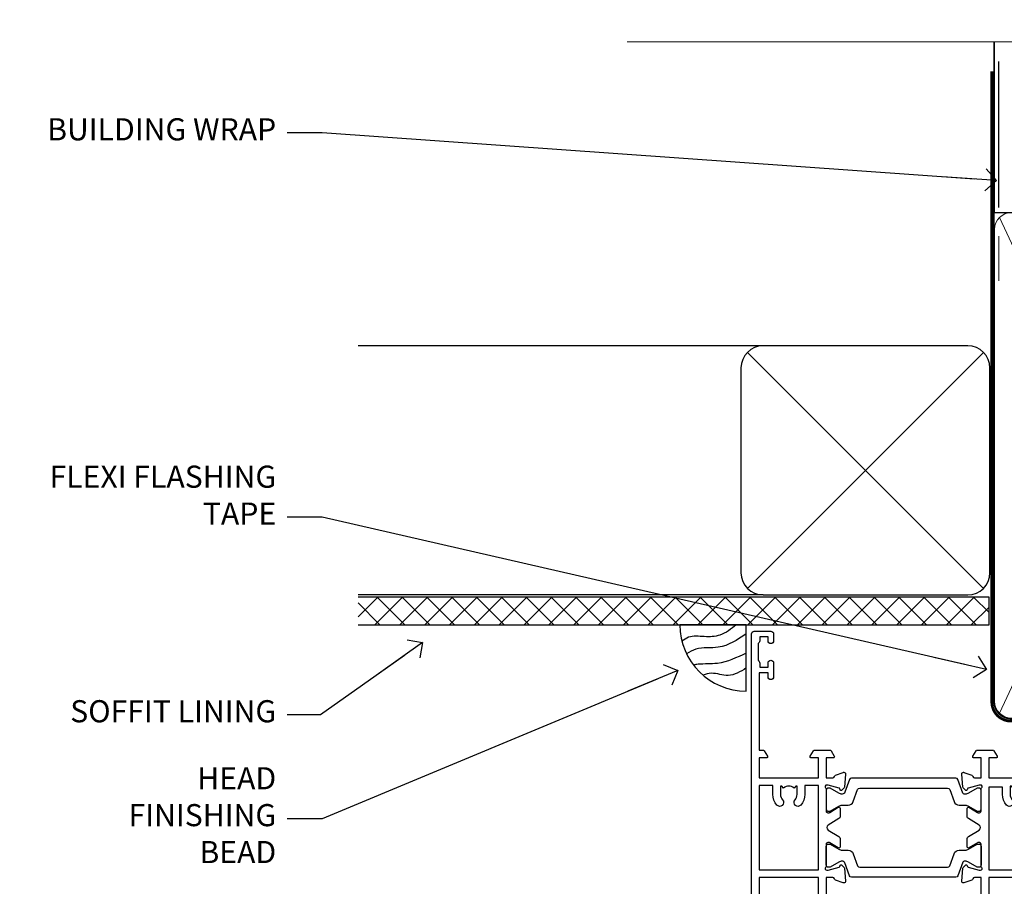
# Model space of a CAD drawing. Units: millimetres. Extents: x 1413 to 9766, y 792 to 2193.
# Drawn here: x 2017 to 2194, y 2037 to 2193 of the extents above; entities that cross this region are included whole.
import ezdxf
from ezdxf import colors
from ezdxf.entities.mleader import LeaderData, LeaderLine
from ezdxf.math import Vec2, Vec3

# ---------------------------------------------------------------- set-up
doc = ezdxf.new("R2010")
doc.units = ezdxf.units.MM
doc.linetypes.add('CENTER', pattern=[2, 1.25, -0.25, 0.25, -0.25])
doc.linetypes.add('Dashed', pattern=[564.4444465637206, 282.2222232818604, -282.2222232818602])
doc.layers.add('Aluminium Systems Ltd Joinery Detail', color=7, linetype='Continuous')
doc.layers.add('Aluminium Systems Ltd Notes', color=7, linetype='Continuous')
doc.styles.get("Standard").update_dxf_attribs({"font": 'arial.ttf'})

# ---------------------------------------------------------------- blocks, each defined once
blk = doc.blocks.new('28CCB')
at = {"color": 2}
blk.add_lwpolyline([(6.053292138554028, 4.194739718998276), (21.94670786144088, 4.194739718998674, -0.3152987888799328), (22.3225849097591, 3.93154777632884), (23.11369893466674, 1.757979856674806, 0.3152987888789069), (24.05339155545262, 1.10000000000076), (25.11243556529844, 1.10000000000184, -0.1316524975871745), (25.71243556529699, 0.9392304845427457), (27.2928203230265, 0.02679491924362409, 0.1316524975858391), (27.39282032302545, 2.213340621892712e-12), (27.59999999999964, 1.815436689867056e-12, 0.414213562373095), (28.00000000000109, 0.4000000000018495), (27.99999999999964, 3.800000000001486, 0.4142135623730949), (27.59999999999964, 4.20000000000112), (27.39282032302545, 4.2000000000022, 0.1316524975858392), (27.2928203230269, 4.173205080759027), (25.71243556529663, 3.260769515461218, -0.1316524975870713), (25.11243556529844, 3.10000000000076), (24.96366135512763, 3.10000000000184, -0.315298788879363), (24.68175356889078, 3.297393957004202), (23.79579403302841, 5.731547776328709, 0.3152987888799328), (23.41991698471357, 5.994739718999368), (4.580083015281346, 5.994739718999368, 0.3152987888782229), (4.204205966967351, 5.73154777632922), (3.366143447624565, 3.428989928338011, -0.3152987888789068), (2.896297137232252, 3.10000000000076), (2.887564434700109, 3.10000000000076, -0.1316524975871745), (2.28756443470101, 3.260769515457808), (0.7071796769716485, 4.173205080757214, 0.1316524975898455), (0.6071796769694657, 4.200000000000387), (0.3999999999989114, 4.200000000001125, 0.414213562373095), (-1.094235813070554e-12, 3.800000000001489), (1.094235813070554e-12, 0.4000000000000341, 0.414213562373095), (0.3999999999989114, 0), (0.6071796769694657, 3.979039320256561e-13, 0.1316524975898455), (0.7071796769711369, 0.02679491924519084), (2.287564434701564, 0.9392304845427457, -0.1316524975869816), (2.887564434700109, 1.100000000000021), (3.946608444545929, 1.10000000000076, 0.3152987888789068), (4.886301065331806, 1.757979856674806), (5.677415090243088, 3.93154777632884, -0.3152987888782229)], format="xyb", close=True, dxfattribs=at)
blk = doc.blocks.new('U814-22071')
at = {"flags": 128}
for points in [[(10.79999999999814, 22.90000000868915, 0.5773502691902108), (10.62679491924132, 22.60000000868988), (11.20414518843131, 21.60000000868988, 0.2679491924317077), (11.37735026918813, 21.50000000869133), (14.22264973080814, 21.50000000869133, 0.2679491924300431), (14.39585481156496, 21.60000000868988), (14.97320508075495, 22.60000000868988, 0.5773502691902108), (14.79999999999632, 22.90000000868915), (13.49999999999704, 22.90000000868915), (13.49999999999704, 26.50000000869133), (14.69994615404244, 26.50000000869133, -0.3596409721333754), (14.99455617495255, 26.2566121591519, 0.2638505493628064), (15.1865600883109, 26.03131673852133), (16.59739338831127, 25.51781543852141, 0.08748900000001596), (16.69999938831165, 25.49972323852145, 0.4142140000002569), (16.99999938831093, 25.79972323852073, 0.02182000000002177), (16.99885778830935, 25.82586993852257), (16.79190018830991, 28.19140613852161, 0.1763269999996693), (16.70517378830914, 28.37739143852033), (16.34142078831132, 28.74114453852255, 0.1989120000002516), (16.19999938831165, 28.79972323852073, 0.06554299999980048), (16.14823558830972, 28.79290833852085, 0.2679490000007835), (16.00681418831005, 28.65148703852194), (15.96151478830939, 28.48242713852252, -0.2679489999992382), (15.82009338830972, 28.34100573852285), (13.83814938831051, 27.80994543851941, -0.06554300000015059), (13.76050368831125, 27.79972323852073), (13.59999938830947, 27.79972323852073, -0.6885010989221731), (13.39999965677339, 28.32332995203635, 0.2134221664338348), (13.49999999999886, 28.54693705666088), (13.49999999999704, 32.49972323852145, -0.414213562373983), (13.79999999999814, 32.79972323852073), (14.02092518831046, 32.79972323852073, -0.1378520000001634), (14.17720808830995, 32.75580063851905), (15.69581083752632, 31.82900486951641, 0.5854977655316294), (15.99999938830911, 31.99972319274113), (15.99999938831093, 33.52760669831352, 0.2614335027631773), (15.80837648987904, 33.8690433447666), (13.83529779098603, 35.07320346872459, -0.5612253493033643), (13.83529777747094, 35.9267950912183), (15.80837648987904, 37.13095530917438, 0.2614335027635571), (15.99999938830911, 37.47239195562746), (15.99999938831093, 39.00027546119985, 0.5854977655308339), (15.69581083752632, 39.17099378442457), (14.17720808830995, 38.24419801541829, -0.1378519999998112), (14.02092518831046, 38.20027541542025), (13.79999999999814, 38.20027541542025, -0.414213562373983), (13.49999999999704, 38.50027541541952), (13.49999999999704, 42.45306159727646, 0.2134221664335082), (13.39999965677339, 42.67666870190463, -0.6885010989221731), (13.59999938830947, 43.20027541542025), (13.76050368831125, 43.20027541542025, -0.06554300000015059), (13.83814938831051, 43.19005321541793), (15.82009338830972, 42.65899291541812, -0.2679489999989226), (15.96151478830939, 42.51757151541845), (16.00681418831005, 42.34851161541904, 0.2679490000007835), (16.14823558830972, 42.20709031542013, 0.06554299999980048), (16.19999938831165, 42.20027541542025, 0.1989120000002517), (16.34142078831132, 42.25885411541843), (16.70517378830914, 42.62260721542064, 0.1763269999996693), (16.79190018830991, 42.80859251541936), (16.99885778830935, 45.17412871541841, 0.02182000000005332), (16.99999938831093, 45.20027541542025, 0.4142140000002569), (16.69999938831165, 45.50027541541952, 0.0874890000000159), (16.59739338831127, 45.48218321541957), (15.1865600883109, 44.96868191541965, 0.2638505493625636), (14.99455617495255, 44.74338649478908, -0.3596409721335523), (14.69994615404062, 44.49999864524965), (13.49999999999704, 44.49999864524965), (13.49999999999704, 48.09999864524819), (14.79999999999632, 48.09999864525183, 0.5773502691888981), (14.97320508075495, 48.3999986452511), (14.39585481156496, 49.3999986452511, 0.2679491924295971), (14.22264973080814, 49.49999864524965), (11.37735026918813, 49.49999864524965, 0.2679491924312616), (11.20414518843131, 49.3999986452511), (10.62679491924132, 48.3999986452511, 0.5773502691888981), (10.79999999999814, 48.09999864525183), (12.09999999999923, 48.09999864525183), (12.09999999999923, 44.49999864524965), (1.399999999998499, 44.49999864524965), (1.399999999998499, 48.09999864525183), (2.699999999997772, 48.09999864525183, 0.5773502691888981), (2.873205080756406, 48.3999986452511), (2.295854811564595, 49.3999986452511, 0.2679491924317076), (2.122649730809599, 49.49999864524965), (0.4999999999988631, 49.49999864524965, 0.414213562373095), (-1.13686837721616e-12, 48.99999864524965), (6.821210263296962e-13, 0.500000000000199, 0.414213562373095), (0.5000000000006821, 1.989519660128281e-13), (3.499999619431719, 1.989519660128281e-13, 0.4142135623725622), (3.999999614433136, 0.4999999949979781), (3.999999614433136, 1.749999983498327, 0.9999999999999999), (2.999999624432121, 1.749999983498327), (2.999999624432121, 0.9999999895009921), (1.499999639431508, 0.9999999895009921), (1.499999639431508, 1.749999983498327, 0.2982166195642699), (1.199999654440717, 2.208257543170674), (1.199999654440717, 5.291742381829152, 0.29821661956427), (1.499999639431508, 5.7499999415015), (1.499999639431508, 6.499999935498835), (2.999999624432121, 6.499999935498835), (2.999999624432121, 5.7499999415015, 0.9999999999999999), (3.999999614433136, 5.7499999415015), (3.999999614433136, 8.2499999190006, 0.9999999999999999), (2.999999624432121, 8.2499999190006), (2.999999624430302, 7.499999924999628), (1.399999999998499, 7.499999924999628), (1.399999999998499, 21.50000000869133), (2.122649730809599, 21.50000000869133, 0.2679491924323169), (2.295854811564595, 21.60000000868988), (2.873205080756406, 22.60000000868988, 0.5773502691902108), (2.699999999997772, 22.90000000868915), (1.399999999998499, 22.90000000868915), (1.399999999998499, 26.50000000869133), (12.09999999999923, 26.50000000869133), (12.09999999999923, 22.90000000868915)], [(5.78581858546255, 28.35093336565865), (5.491350553227278, 28.00000003033574), (5.249999999994145, 28.00000003033597), (5.249999999994316, 29.5000000303359, -0.1826758136778139), (5.624999999980503, 30.49215677196889, 1), (4.574999999966678, 31.41816973082632, 0.1826758136778977), (3.849999999994509, 29.50000003033574), (3.849999999994509, 27.90000003033606), (1.399999999994691, 27.90000003033606), (1.399999999994691, 43.10000003033453), (12.09999999999451, 43.1000000303368), (12.09999999999451, 27.90000003033606), (9.64999999999469, 27.90000003033606), (9.64999999999469, 29.50000003033574, 0.1826758136778951), (8.92500000002147, 31.41816973082651, 1.000000000000121), (7.87500000000864, 30.49215677196908, -0.1826758136779079), (8.249999999994145, 29.50000003033584), (8.249999999994145, 28.00000003033597), (8.008649446761922, 28.00000003033574), (7.71418141452483, 28.35093336565785, -0.3639702342667352)]]:
    blk.add_lwpolyline(points, format="xyb", close=True, dxfattribs=at)
blk = doc.blocks.new('U806-22063A')
at = {"flags": 128}
for points in [[(16.49999938831033, 49.50000002597517), (13.49999976888657, 49.50000002597517, 0.414213562373095), (12.99999977387787, 49.00000003098103), (12.99999977387787, 47.75000004247704, 0.9999999999999999), (13.99999976388071, 47.75000004247704), (13.99999976388071, 48.50000003648165), (15.49999974887768, 48.50000003648165), (15.49999974887768, 47.75000004247704, 0.2982166195648223), (15.79999973386302, 47.29174248281925), (15.79999973386302, 44.20825764416077, 0.2982166195651704), (15.49999974887768, 43.75000008447387), (15.49999974887768, 43.00000009048381), (13.99999976388071, 43.00000009048381), (13.99999976388071, 43.75000008447387, 0.9999999999999999), (12.99999977387787, 43.75000008447387), (12.99999977387787, 41.25000010698568, 0.9999999999999999), (13.99999976388071, 41.25000010698568), (13.99999976388071, 42.00000010097574), (15.59999938831615, 42.00000010097574), (15.59999938831615, 28.00000001731678), (14.87734965750141, 28.00000001730223, 0.2679491924258965), (14.70414457673914, 27.90000001732551), (14.12679430755097, 26.90000001732506, 0.5773502691756545), (14.29999938831324, 26.60000001730805), (15.59999938831615, 26.60000001730805), (15.59999938831615, 23.00000001731678), (4.89999938831906, 23.00000001731678), (4.89999938831906, 26.60000001730805), (6.199999388307418, 26.60000001733715, 0.5773502691601357), (6.373204469069691, 26.90000001732506), (5.795854199881518, 27.90000001732597, 0.2679491924030019), (5.622649119119245, 28.00000001730223), (2.777349657510143, 28.00000001731678, 0.2679491923825453), (2.604144576762423, 27.90000001732506), (2.026794307545146, 26.90000001732506, 0.5773502691756545), (2.199999388307418, 26.60000001730805), (3.499999388310329, 26.60000001730805), (3.499999388310329, 23.00000001731678), (2.300053234269484, 23.00000001730223, -0.3596409721374833), (2.005443213362099, 23.24338786686621, 0.2638505493581352), (1.813439300007389, 23.46868328748678), (0.4026060000033738, 23.98218458748306, 0.08748900000064652), (0.3000000000039051, 24.00027678748302, 0.414213999984052), (8.526512829121202e-14, 23.7002767874942, 0.02182000000305302), (0.001141600005297505, 23.67413008748554), (0.2080991999974628, 21.30859388748604, 0.176327000001372), (0.2948255999945957, 21.1226085874805), (0.6585786000069618, 20.75885548748147, 0.1989119999979584), (0.8000000000029956, 20.70027678749466, 0.06554300000344629), (0.8517638000049317, 20.70709168747953, 0.2679490000106116), (0.9931852000009656, 20.84851298747526), (1.038484599994348, 21.01757288748968, -0.267949000006342), (1.179906000004934, 21.15899428748526), (3.161850000005046, 21.69005458748143, -0.06554300000003296), (3.239495700007041, 21.7002767874942), (3.399999999994264, 21.70027678748011, -0.6885010989316588), (3.599999731537622, 21.17667007396767, 0.2134221664275687), (3.499999388310329, 20.95306296934723), (3.499999388324881, 17.00027678748302, -0.4142135623586657), (3.199999388307418, 16.70027678749466), (2.979074200003282, 16.70027678748011, -0.1378519999902183), (2.822791300001057, 16.74419938748179), (1.304188550784687, 17.67099515649898, 0.5854977655648779), (1.000000000000085, 17.50027683326334), (1.000000000014637, 15.97239332769823, 0.2614335027666674), (1.191622898433792, 15.63095668124151), (3.164702712573757, 14.42679588711053, -0.5612253492858629), (3.164702729407594, 13.57320426463093), (1.19162289842015, 12.3690433534066, 0.2614335027767567), (1.000000000000085, 12.02760670693533), (1.000000000014637, 10.49972320137022, 0.5854977655576108), (1.304188550784687, 10.32900487813504), (2.822791300001967, 11.25580064715223, -0.1378520000012855), (2.979074200004192, 11.2997232471389), (3.199999388306509, 11.2997232471389, -0.4142135623881901), (3.499999388310329, 10.99972324715054), (3.499999388324881, 7.046937065286784, 0.2134221664413649), (3.599999731537622, 6.823329960650881, -0.6885010989448479), (3.399999999994264, 6.2997232471389), (3.239495700007041, 6.2997232471389, -0.06554299999822791), (3.161850000004137, 6.309945447152131), (1.179905999990382, 6.84100574713375, -0.267949000006715), (1.038484599994348, 6.982427147144335), (0.9931852000009656, 7.151487047158298, 0.267949000024455), (0.8517638000049317, 7.292908347153571, 0.06554299999908879), (0.8000000000029956, 7.299723247124348, 0.1989119999673064), (0.6585786000069618, 7.24114454715118), (0.2948255999945957, 6.877391447152604, 0.176327000001372), (0.2080991999974628, 6.691406147147063), (0.00114159999074559, 4.325869947147112, 0.02182000000247254), (8.526512829121202e-14, 4.29972324713799, 0.4142139999969272), (0.3000000000039051, 3.999723247150541, 0.0874890000007118), (0.4026060000033738, 4.017815447150497), (1.813439300006479, 4.53131674714632, 0.2638505493500326), (2.005443213362099, 4.756612167765979, -0.3596409721167857), (2.300053234270393, 5.000000017316324), (3.499999388310329, 5.000000017316779), (3.499999388310329, 1.399999999994179), (2.199999388307418, 1.399999999979627, 0.5773502691668245), (2.026794307559697, 1.099999999990814), (2.604144576733319, 0.09999999999126885, 0.2679491924008344), (2.777349657510143, 0), (5.622649119119245, 0, 0.267949192402082), (5.795854199881518, 0.09999999999126885), (6.373204469069691, 1.099999999977172, 0.5773502691753265), (6.199999388307418, 1.399999999993724), (4.89999938831906, 1.399999999994179), (4.89999938831906, 5.000000017316779), (15.59999938831615, 5.000000017316779), (15.59999938831615, 1.40000001732551), (14.29999938831324, 1.400000017310958, 0.57735026921398), (14.12679430755097, 1.100000017307593), (14.70414457675369, 0.1000000173075932, 0.2679491923828907), (14.87734965750141, 1.731677912175655e-08), (16.49999938831033, 1.731677912175655e-08, 0.414213562373095), (16.99999938831033, 0.5000000173167791), (16.99999938831033, 5.00000000865839), (95.50000125599044, 5.000000008657935), (95.50000125599044, 0.5000000173167791, 0.414213562373095), (96.00000125599044, 1.731677912175655e-08), (97.62265098679936, 1.731677912175655e-08, 0.2679491923894978), (97.79585606756163, 0.100000017308048), (98.37320633676435, 1.100000017293496, 0.5773502691941182), (98.2000012560039, 1.400000017310504), (96.90000125599917, 1.40000001732551), (96.90000125599917, 5.000000017316779), (107.6000012559963, 5.000000017316779), (107.6000012559963, 1.400000017310958), (106.3000012559934, 1.40000001732551, 0.5773502691733807), (106.1267961752311, 1.100000017308048), (106.7041464444338, 0.1000000173075932, 0.2679491923828907), (106.8773515251815, 1.731677912175655e-08), (110.5000012559904, 1.731677912175655e-08), (110.9000012559992, 0.4000000173109584), (117.1000012559963, 0.4000000173105036), (117.5000012559904, 1.731632437440567e-08), (119.9000012559992, 1.73017724591773e-08, 0.9999999999999999), (119.9000012559992, 1.200000017313414), (109.0000012559904, 1.200000017313869), (109.0000012559904, 20.50000001730223), (112.1000012559817, 20.50000001731678, 1.000000000014552), (112.1000012559817, 21.50000001731678), (109.0000021274464, 21.50000001731678), (109.0000021274464, 53.00000002597517, 0.414213562373095), (108.5000021274464, 53.50000002597517), (105.5000025080227, 53.50000002597517, 0.414213562373095), (105.000002513014, 53.00000003098103), (105.000002513014, 51.75000004247704, 0.9999999999999999), (106.0000025030168, 51.75000004247704), (106.0000025030168, 52.50000003648165), (107.5000024880138, 52.50000003648165), (107.5000024880283, 51.75000004247704, 0.2982166195675753), (107.8000024730137, 51.29174248280424), (107.8000024730009, 48.20825764416122, 0.2982166195699486), (107.500002488012, 47.75000008447387), (107.5000024880138, 47.00000009046926), (106.0000025030168, 47.00000009046926), (106.0000025030168, 47.75000008447387, 0.9999999999999999), (105.000002513014, 47.75000008447387), (105.000002513014, 45.25000010697113, 0.9999999999999999), (106.0000025030168, 45.25000010697113), (106.0000025030168, 46.00000010097574), (107.6000021274523, 46.00000010097574), (107.6000021274523, 23.30000002599263), (75.90000125597007, 23.30000002599263, -0.414213562373095), (74.40000125597007, 24.80000002599263), (74.40000125597007, 34.4000000259839, -0.414213562373095), (75.90000125597007, 35.9000000259839), (89.21299680613092, 35.9000000259839, 0.1989123672136314), (90.41507833338991, 36.39791849718358), (94.002083356405, 39.98492351557024, 0.1989123675479659), (94.50000182914673, 41.18700504436856), (94.50000182914673, 53.00000002597517, 0.4142135623645707), (94.0000026001654, 53.50000002598972), (81.30000180436772, 53.50000002597517, 0.414213562373095), (80.80000180436772, 53.00000002597517), (80.80000180436772, 51.00000002597517, 0.414213562373095), (81.30000180436772, 50.50000002597517), (81.7000018043619, 50.50000002597517, 0.414213562373095), (82.2000018043619, 51.00000002597517), (82.2000018043619, 52.10000002596644), (93.10000182915255, 52.10000002596644), (93.10000182915255, 41.06274097954156), (89.53726087564436, 37.50000002600427), (81.2242658700271, 37.50000002597517, -0.6681786389394171), (80.8707124804333, 38.35355341756076), (81.98431637885923, 39.4671573097271, 0.4142135625373582), (81.984316380389, 41.87132036490948), (81.41924061992913, 42.43639612790139, 0.4142135630240759), (80.7121338379512, 42.4363961287163), (80.28786976957062, 42.01213206032116, 0.4142135623734089), (80.28786976957062, 41.58786799160544), (80.99436688554133, 40.88137087244786, -0.4142135623818852), (80.99436688554133, 40.45710680373259), (80.42512807023022, 39.8878679916229, -0.1989123673837458), (80.2129960358744, 39.80000002596307), (79.20000180392535, 39.80000002597808, 0.414213562373095), (78.90000180392244, 39.50000002597517), (78.90000180392244, 38.36274172531557), (78.03726010461114, 37.50000002598972), (68.9627424073552, 37.50000002597517), (68.10000070801479, 38.36274172531557), (68.10000070802934, 39.50000002597562, 0.4142135623579999), (67.80000070802643, 39.80000002596307), (66.7870064760792, 39.80000002596353, -0.1989123673838371), (66.57487444172156, 39.88786799162335), (66.00563562641045, 40.45710680373304, -0.4142135623818851), (66.00563562641045, 40.88137087244831), (66.7121327423666, 41.58786799160589, 0.4142135623818852), (66.7121327423666, 42.01213206032116), (66.28786867398603, 42.4363961287163, 0.4142135630120206), (65.58076189202265, 42.43639612791594), (65.01568613003664, 41.87132036339744, 0.4142135625359178), (65.01568613154822, 39.46715731124277), (66.12929003151666, 38.35355341756076, -0.6681786389315466), (65.77573664190831, 37.50000002597517), (57.46274240735519, 37.50000002597517), (53.90000068281378, 41.06274175060389), (53.90000068281378, 52.10000002596644), (64.80000070758987, 52.10000002596644), (64.80000070758987, 51.00000002597517, 0.414213562373095), (65.30000070758987, 50.50000002597517), (65.70000070758405, 50.50000002597517, 0.414213562373095), (66.20000070758405, 51.00000002597517), (66.20000070758405, 53.00000002597517, 0.414213562373095), (65.70000070758405, 53.50000002597517), (53.00000068280505, 53.50000002597517, 0.414213562373095), (52.50000068280505, 53.00000002597517), (52.5000006828196, 41.18700581926078, 0.1989123673808168), (52.99791915479008, 39.98492429123144), (56.58492494805077, 36.3979184979712, 0.198912367380986), (57.78700647606465, 35.9000000259839), (71.10000125598171, 35.90000002599845, -0.414213562373095), (72.60000125598171, 34.40000002599845), (72.60000125598171, 24.80000002599263, -0.414213562373095), (71.10000125598171, 23.30000002599263), (16.99999938831033, 23.30000002597808), (16.99999938831033, 49.00000002597517, 0.414213562373095)], [(82.50000125598322, 6.700000017320758), (82.50000125598322, 8.10000000871494, 0.9999999999999999), (81.50000125598322, 8.10000000871494), (81.50000125598325, 6.700000017320932), (65.5000012559832, 6.700000017323647), (65.50000125598322, 8.10000000871494, 0.9999999999999999), (64.50000125598322, 8.10000000871494), (64.50000125598314, 6.700000017323816), (13.1499993883468, 6.700000017332528), (13.14999938832497, 8.000000017314349, 0.1826758136755606), (12.42499938837736, 9.918169717803679, 1.000000000015604), (11.37499938834534, 8.992156758951737, -0.1826758136757007), (11.74999938833079, 8.000000017335438), (11.74999938833079, 6.500000017320886), (11.50864883509948, 6.500000017320886), (11.21418080285966, 6.850933352650046, -0.3639702342641241), (9.285817973816478, 6.850933352649307), (8.991349941562106, 6.500000017320886), (8.749999388330792, 6.500000017320886), (8.749999388330792, 8.000000017335438, -0.182675813675013), (9.124999388302598, 8.992156758952902, 0.999999999999828), (8.074999388319696, 9.918169717825933, 0.1826758136808565), (7.349999388336613, 8.000000017306334), (7.349999388336613, 6.70000000865231), (4.899999388339523, 6.700000008645038), (4.899999388339523, 21.60000001731215), (107.6000012560167, 21.60000001729753), (107.6000012560167, 6.700000017303353), (105.1500012560124, 6.700000017310629), (105.1500012560051, 8.00000001731425, 0.1826758136755606), (104.4250012560575, 9.918169717803437, 1.000000000015604), (103.3750012560255, 8.99215675895178, -0.1826758136757007), (103.7500012560109, 8.000000017335367), (103.7500012560109, 6.500000017320815), (103.5086507027796, 6.500000017320815), (103.2141826705434, 6.850933352638748, -0.3639702342609615), (101.285819841482, 6.850933352663048), (100.9913518092422, 6.500000017320815), (100.7500012560109, 6.500000017320815), (100.7500012560109, 8.000000017335367, -0.182675813674915), (101.1250012559836, 8.992156758953968, 1.000000000035547), (100.0750012559825, 9.918169717804943, 0.1826758136794498), (99.35000125601672, 8.000000017320815), (99.35000125600945, 6.700000017317905)]]:
    blk.add_lwpolyline(points, format="xyb", close=True, dxfattribs=at)
blk = doc.blocks.new('U814-28CCB-U806')
for name, p in [('U806-22063A', (38.00000061168174, 21.49999999134938)), ('U814-22071', (0, 0)), ('28CCB', (13.49999999999935, 38.45973811405014))]:
    blk.add_blockref(name, p)
at = {"xscale": -1, "rotation": 180}
blk.add_blockref('28CCB', (13.49999999999935, 32.54026201011648), dxfattribs=at)
blk = doc.blocks.new('Thermacolour Mainland 55mm Sliding Window Head')
at = {"layer": 'Aluminium Systems Ltd Joinery Detail', "extrusion": (0, 0, -1), "zscale": -1, "rotation": 180}
blk.add_blockref('U814-28CCB-U806', (147.0000018676747, 22.70000000866332, -1.000000000000011), dxfattribs=at)
blk = doc.blocks.new('_Open90')
at = {"color": 0, "linetype": 'ByBlock', "lineweight": -2}
for p, q in [((-0.5, 0.5), (0, 0)), ((0, 0), (-2.439666651745029, 0)), ((0, 0), (-0.5, -0.5))]:
    blk.add_line(p, q, dxfattribs=at)
blk = doc.blocks.new('Soffit Bead')
blk.add_lwpolyline([(0, -12), (0, 0), (-12, 0)])
blk.add_arc((0, 0), 12, 180, 270)
for points in [[(-1.752698155406733, 0), (-4.78175930300813, -1.867685612462083), (-7.585037737533639, -2.147847434211144), (-10.43144267686557, -2.255602179229754), (-11.62420584279062, -2.979570191222592)], [(0, -1.652435061540018), (-5.062087062184901, -4.065879061410669), (-9.094494902331007, -4.432244850941061), (-10.78713414310914, -5.257160543347709)], [(0, -5.124270169751981), (-5.234596452447477, -6.975253312190034), (-8.727912448022835, -7.14766081833659), (-9.478141574732035, -7.359676099484204), (-9.482641030421746, -7.363169878957706)], [(0, -7.807371565577341), (-3.297747559812706, -9.160306996407598), (-6.295307219849292, -8.773753832134389), (-7.847452039123027, -9.078408257708361)]]:
    blk.add_spline(points, degree=3)
blk = doc.blocks.new('Fibre Cement Weatherboard CC Soffit Head ThermaColour')
at = {"layer": 'Aluminium Systems Ltd Joinery Detail'}
h = blk.add_hatch(dxfattribs=at)
h.set_pattern_fill('ANSI37', color=256)
h.set_pattern_definition([(45, (0.03626728954418468, -5.766495572621352), (-2.245064030267288, 2.245064030267288), []), (135, (0.03626728954418468, -5.766495572621352), (-2.245064030267288, -2.245064030267288), [])])
h.paths.add_polyline_path([(39.53798075615509, 4.943817961846435), (-74.466740028897, 4.943817961846435), (-74.466740028897, -0.05618203815356537), (39.53798075615509, -0.05618203815356537)])
for p, q in [((41.31097714165026, 75.34690517341551), (41.31097714165026, 101.7504747742387)), ((-1.287205750556723, 50.34814234615988), (-74.466740028897, 50.34814234615988)), ((-4.115632875302936, 6.519715221415026), (38.54122137418949, 49.17656947090654)), ((38.54122137418949, 6.519715221415026), (-4.115632875302936, 49.17656947090654)), ((-1.287205750556723, 5.348142346159875), (-74.466740028897, 5.348142346159875))]:
    blk.add_line(p, q, dxfattribs=at)
at = {"layer": 'Aluminium Systems Ltd Joinery Detail', "lineweight": 5}
blk.add_line((41.31097714164844, 62.10331724760727), (41.31097714164844, 70.2000658241559), dxfattribs=at)
at = {"layer": 'Aluminium Systems Ltd Joinery Detail'}
blk.add_lwpolyline([(-5.287205750556723, 9.348142346159875, 0.414213562373095), (-1.287205750556723, 5.348142346159875), (35.71279424944328, 5.348142346159875, 0.414213562373095), (39.71279424944328, 9.348142346159875), (39.71279424944328, 46.34814234615988, 0.414213562373095), (35.71279424944328, 50.34814234615988), (-1.287205750556723, 50.34814234615988, 0.414213562373095), (-5.287205750556723, 46.34814234615988)], format="xyb", close=True, dxfattribs=at)
blk.add_lwpolyline([(-74.466740028897, -0.05618203815356537), (39.53798075615509, -0.05618203815356537), (39.53798075615509, 4.943817961846435), (-74.466740028897, 4.943817961846435)], dxfattribs=at)
blk.add_blockref('Soffit Bead', (-4.324990392482277, -0.05618203815356537), dxfattribs=at)
blk = doc.blocks.new('140mm Framing Head')
at = {"color": 0, "linetype": 'Dashed'}
blk.add_line((20.05031888926283, -30.84630626092212), (20.05031888926283, 0.02583214757851238), dxfattribs=at)
blk.add_line((20.05031888926283, -30.84630626092212), (158.9526962520659, -30.84630626092257))
at = {"layer": 'Aluminium Systems Ltd Joinery Detail', "lineweight": 5}
for p, q in [((20.94028861863819, -121.3210234756116), (62.48684996192263, -31.7362759902976)), ((20.94028861863819, -31.7362759902976), (62.48684996192266, -121.3210234756116))]:
    blk.add_line(p, q, dxfattribs=at)
at = {"layer": 'Aluminium Systems Ltd Joinery Detail', "linetype": 'Continuous', "lineweight": 5, "ltscale": 0.12}
blk.add_lwpolyline([(173.8794605486387, 0.02583214757851238), (65.00600625853075, 0.02583214757851238), (64.10229585004525, -3.408071571458095), (62.83570258667713, 4.009953336303624), (61.79833939216586, 0.02583214757851238), (-46.33219688540078, 0.02583214757851238)], dxfattribs=at)
at = {"layer": 'Aluminium Systems Ltd Joinery Detail', "linetype": 'Dashed', "lineweight": 5, "ltscale": 0.01, "const_width": 0.25, "elevation": 0.25}
blk.add_lwpolyline([(19.92355635302442, 0.02583214757851238), (19.92355635302442, -119.1724464848521, 0.419605444872941), (23.08886560939823, -122.3458545758981), (155.9141495319305, -122.3458545758986)], format="xyb", dxfattribs=at)
at = {"layer": 'Aluminium Systems Ltd Joinery Detail', "linetype": 'CENTER', "lineweight": 5, "ltscale": 3, "const_width": 0.5, "elevation": 0.5}
blk.add_lwpolyline([(19.54364198340113, -5.311041215170462), (19.54364198340113, -119.1724464848526, 0.432947859436594), (23.08886560939845, -122.7421893451074), (155.9141495319305, -122.7421893451083)], format="xyb", dxfattribs=at)
at = {"layer": 'Aluminium Systems Ltd Joinery Detail', "lineweight": 5}
for points in [[(63.37681969129814, -117.064153855727), (63.37681969129811, -33.88485298105797, 0.4142135623730958), (60.33827297116271, -30.84630626092212), (23.08886560939823, -30.84630626092212, 0.4142135623730941), (20.05031888926283, -33.88485298105752), (20.05031888926283, -117.0641538557265)], [(63.37681969129811, -35.99314561018264), (63.37681969129814, -119.1724464848517, -0.4142135623730958), (60.33827297116274, -122.2109932049875), (23.08886560939823, -122.2109932049871, -0.4142135623730941), (20.05031888926283, -119.1724464848512), (20.05031888926283, -35.99314561018218)]]:
    blk.add_lwpolyline(points, format="xyb", dxfattribs=at)
blk = doc.blocks.new('Fibre Cement Weatherboard CC Soffit Head Text ThermaColour')
at = {"layer": 'Aluminium Systems Ltd Notes', "color": 3, "lineweight": 5, "ltscale": 0.12}
ml = blk.add_multileader_mtext('Standard', dxfattribs=at)
ml.set_content('BUILDING WRAP', color=3)
ml.set_leader_properties(color=8)
ml.set_arrow_properties(name='OPEN90')
ml.build(insert=Vec2(0, 0))
ml.multileader.update_dxf_attribs({"text_left_attachment_type": 2, "text_right_attachment_type": 2})
ctx = ml.context
ctx.base_point, ctx.plane_origin = Vec3(-135.3369662736905, 88.81561386245085), Vec3(33.31891038061167, 48.29875799868569)
ctx.left_attachment, ctx.right_attachment, ctx.text_align_type = 2, 2, 2
notes = []
notes.append((ctx, [(0, (1, 1, 0), (-80.98823447462019, 88.81561386245085), (-1, 0), 6.291433026901132, [(0, [(40.89458370215016, 80.21162235685188)], 0, [])])]))
ctx.mtext.insert, ctx.mtext.width, ctx.mtext.alignment, ctx.mtext.line_spacing_style, ctx.mtext.flow_direction = Vec3(-89.27966750152132, 91.48228052911509), 46.35746150935847, 3, 2, 5
ml = blk.add_multileader_mtext('Standard', dxfattribs=at)
ml.set_content('FLEXI FLASHING TAPE', color=3)
ml.set_leader_properties(color=8)
ml.set_arrow_properties(name='OPEN90')
ml.build(insert=Vec2(0, 0))
ml.multileader.update_dxf_attribs({"text_left_attachment_type": 2, "text_right_attachment_type": 2})
ctx = ml.context
ctx.base_point, ctx.plane_origin = Vec3(-118.4174574060234, 19.36983027179303), Vec3(-27.37123240583423, -89.97596158091801)
ctx.left_attachment, ctx.right_attachment, ctx.text_align_type = 2, 2, 2
notes.append((ctx, [(0, (1, 1, 0), (-80.98823447462019, 19.36983027179303), (-1, 0), 6.291433026901132, [(0, [(39.06836258617477, -8.129912945429169)], 0, [])])]))
ctx.mtext.insert, ctx.mtext.width, ctx.mtext.alignment, ctx.mtext.line_spacing_style, ctx.mtext.flow_direction = Vec3(-89.27966750152154, 28.70316360512516), 41.67696359775891, 3, 2, 5
ml = blk.add_multileader_mtext('Standard', dxfattribs=at)
ml.set_content('SOFFIT LINING', color=3)
ml.set_leader_properties(color=8)
ml.set_arrow_properties(name='OPEN90')
ml.build(insert=Vec2(0, 0))
ml.multileader.update_dxf_attribs({"text_left_attachment_type": 2, "text_right_attachment_type": 2})
ctx = ml.context
ctx.base_point, ctx.plane_origin = Vec3(-130.7285078835131, -16.35049684972), Vec3(-31.54779345579709, -94.20801777704037)
ctx.left_attachment, ctx.right_attachment, ctx.text_align_type = 2, 2, 2
notes.append((ctx, [(0, (1, 1, 0), (-81.26009901517341, -16.35049684972), (-1, 0), 6.019568486347907, [(0, [(-62.83543482834466, -3.271597434779324)], 0, [])])]))
ctx.mtext.insert, ctx.mtext.width, ctx.mtext.alignment, ctx.mtext.line_spacing_style, ctx.mtext.flow_direction = Vec3(-89.27966750152132, -13.68383018305394), 41.67696359775891, 3, 2, 5
ml = blk.add_multileader_mtext('Standard', dxfattribs=at)
ml.set_content('HEAD FINISHING BEAD', color=3)
ml.set_leader_properties(color=8)
ml.set_arrow_properties(name='OPEN90')
ml.build(insert=Vec2(0, 0))
ml.multileader.update_dxf_attribs({"text_left_attachment_type": 2, "text_right_attachment_type": 2})
ctx = ml.context
ctx.base_point, ctx.plane_origin = Vec3(-118.7230508575923, -35.12849614523839), Vec3(-28.39241789944026, -112.9860170725588)
ctx.left_attachment, ctx.right_attachment, ctx.text_align_type = 2, 2, 2
notes.append((ctx, [(0, (1, 1, 0), (-80.98823447462019, -35.12849614523839), (-1, 0), 6.291433026901132, [(0, [(-16.71849412423921, -8.329036274797545)], 0, [])])]))
ctx.mtext.insert, ctx.mtext.width, ctx.mtext.alignment, ctx.mtext.line_spacing_style, ctx.mtext.flow_direction = Vec3(-89.27966750152063, -25.79516281190445), 41.67696359775891, 3, 2, 5
for ctx, leaders in notes:
    for number, flags, end, landing, length, lines in leaders:
        leader = LeaderData()
        leader.index, (leader.has_last_leader_line, leader.has_dogleg_vector, leader.attachment_direction) = number, flags
        leader.last_leader_point, leader.dogleg_vector, leader.dogleg_length = Vec3(end), Vec3(landing), length
        for number, points, colour, breaks in lines:
            line = LeaderLine()
            line.index, line.vertices, line.color, line.breaks = number, Vec3.list(points), colors.encode_raw_color(colour), breaks
            leader.lines.append(line)
        ctx.leaders.append(leader)

msp = doc.modelspace()

# ---------------------------------------------------------------- block references
at = {"color": 0, "linetype": 'Dashed'}
msp.add_blockref('140mm Framing Head', (2172.69302490935, 2189.274985783322, 2.000000000000056), dxfattribs=at)
at = {"layer": 'Aluminium Systems Ltd Joinery Detail'}
for name, p in [('Fibre Cement Weatherboard CC Soffit Head ThermaColour', (2152.19012395958, 2083.9943733662)), ('Thermacolour Mainland 55mm Sliding Window Head', (2295.799611268299, 2060.075365679775, 1.000000000000028))]:
    msp.add_blockref(name, p, dxfattribs=at)
at = {"layer": 'Aluminium Systems Ltd Notes'}
msp.add_blockref('Fibre Cement Weatherboard CC Soffit Head Text ThermaColour', (2152.19012395958, 2083.9943733662), dxfattribs=at)

doc.saveas('drawing.dxf')
